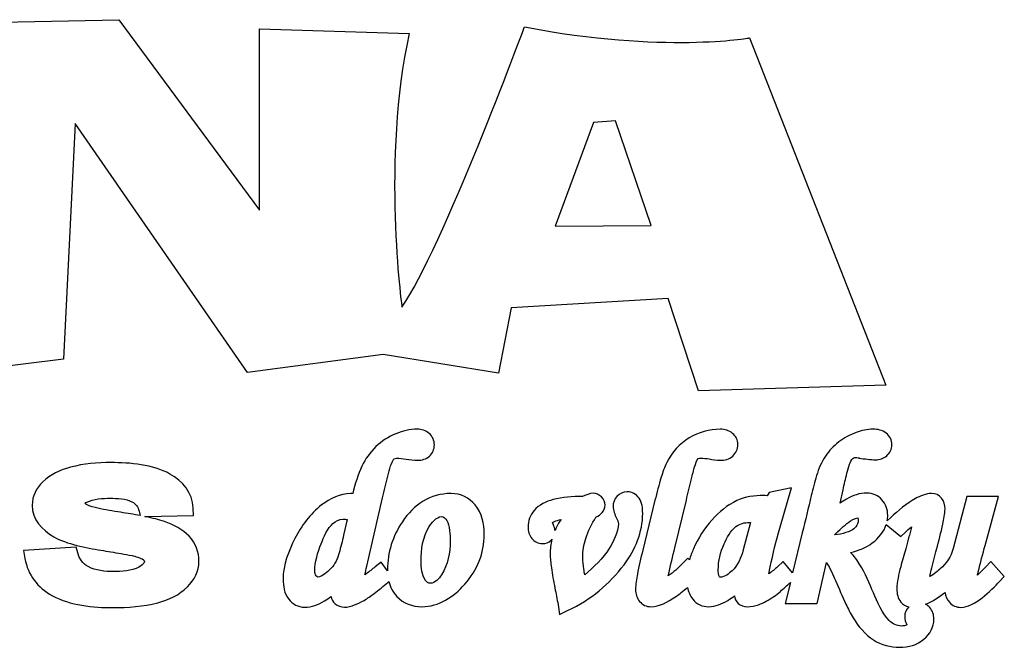
# Model space of a CAD drawing. Units: millimetres. Extents: x -82 to 89, y -20 to 46.
# Drawn here: x 0 to 89, y -20 to 36 of the extents above; entities that cross this region are included whole.
import ezdxf

# ---------------------------------------------------------------- set-up
doc = ezdxf.new("R2010")
doc.units = ezdxf.units.MM
doc.header["$MEASUREMENT"] = 0
doc.layers.add('Vrstva 1', color=7, linetype='Continuous')

msp = doc.modelspace()

# ---------------------------------------------------------------- linework, layer by layer
at = {"layer": 'Vrstva 1', "color": 7}
for points, knots in [([(65.8122, 34.5714), (65.8122, 34.5714), (58.1171, 33.174), (45.5669, 35.5537), (45.5669, 35.5537), (45.5669, 35.5537), (38.0948, 15.4237), (34.5328, 10.3461), (34.5328, 10.3461), (34.5328, 10.3461), (32.6819, 23.7881), (35.1989, 34.9534), (35.1989, 34.9534), (35.1989, 34.9534), (21.7206, 35.39), (21.7206, 35.39), (21.7206, 35.39), (21.7206, 35.39), (21.7206, 19.0683), (21.7206, 19.0683), (21.7206, 19.0683), (21.7206, 19.0683), (9.0603, 36.2085), (9.0603, 36.2085), (9.0603, 36.2085), (9.0603, 36.2085), (-4.5816, 35.9356), (-4.5816, 35.9356), (-4.5816, 35.9356), (-4.5816, 35.9356), (-4.7553, 29.2366), (-4.7553, 29.2366), (-4.7553, 29.2366), (-4.7553, 29.2366), (-2.5751, 21.6708), (-6.0475, 13.8388), (-6.0475, 13.8388), (-6.0475, 13.8388), (-7.0918, 4.2857), (-7.0918, 4.2857), (-7.0918, 4.2857), (-7.0918, 4.2857), (4.0945, 5.6499), (4.0945, 5.6499), (4.0945, 5.6499), (4.0945, 5.6499), (5.1315, 26.8773), (5.1315, 26.8773), (5.1315, 26.8773), (5.1315, 26.8773), (20.629, 4.4496), (20.629, 4.4496), (20.629, 4.4496), (20.629, 4.4496), (32.8524, 6.0864), (32.8524, 6.0864), (32.8524, 6.0864), (32.8524, 6.0864), (43.2204, 4.3949), (43.2204, 4.3949), (43.2204, 4.3949), (43.2204, 4.3949), (44.3665, 10.2883), (44.3665, 10.2883), (44.3665, 10.2883), (44.3665, 10.2883), (58.4999, 11.1068), (58.4999, 11.1068), (58.4999, 11.1068), (58.4999, 11.1068), (61.2283, 2.8127), (61.2283, 2.8127), (61.2283, 2.8127), (61.2283, 2.8127), (78.0902, 3.3038), (78.0902, 3.3038), (78.0902, 3.3038), (78.0902, 3.3038), (65.8122, 34.5714), (65.8122, 34.5714)], [0, 0, 0, 0, 0.047619, 0.047619, 0.047619, 0.047619, 0.0952381, 0.0952381, 0.0952381, 0.0952381, 0.1428571, 0.1428571, 0.1428571, 0.1428571, 0.1904762, 0.1904762, 0.1904762, 0.1904762, 0.2380952, 0.2380952, 0.2380952, 0.2380952, 0.2857143, 0.2857143, 0.2857143, 0.2857143, 0.3333333, 0.3333333, 0.3333333, 0.3333333, 0.3809524, 0.3809524, 0.3809524, 0.3809524, 0.4285714, 0.4285714, 0.4285714, 0.4285714, 0.4761905, 0.4761905, 0.4761905, 0.4761905, 0.5238095, 0.5238095, 0.5238095, 0.5238095, 0.5714286, 0.5714286, 0.5714286, 0.5714286, 0.6190476, 0.6190476, 0.6190476, 0.6190476, 0.6666667, 0.6666667, 0.6666667, 0.6666667, 0.7142857, 0.7142857, 0.7142857, 0.7142857, 0.7619048, 0.7619048, 0.7619048, 0.7619048, 0.8095238, 0.8095238, 0.8095238, 0.8095238, 0.8571429, 0.8571429, 0.8571429, 0.8571429, 0.9047619, 0.9047619, 0.9047619, 0.9047619, 1, 1, 1, 1]), ([(51.7876, 26.9586), (51.7876, 26.9586), (51.7876, 26.9586), (51.7876, 26.9586), (51.7876, 26.9586), (51.7876, 26.9586), (53.746, 27.0955), (53.746, 27.0955), (53.746, 27.0955), (53.746, 27.0955), (56.9527, 17.6836), (56.9527, 17.6836), (56.9527, 17.6836), (56.9527, 17.6836), (48.3216, 17.6326), (48.3216, 17.6326), (48.3216, 17.6326), (48.3216, 17.6326), (51.7876, 26.9586), (51.7876, 26.9586)], [0, 0, 0, 0, 0.1666667, 0.1666667, 0.1666667, 0.1666667, 0.3333333, 0.3333333, 0.3333333, 0.3333333, 0.5, 0.5, 0.5, 0.5, 0.6666667, 0.6666667, 0.6666667, 0.6666667, 1, 1, 1, 1]), ([(33.2395, -13.3942), (33.2389, -13.3644), (33.2387, -13.3346), (33.2387, -13.3046), (33.2387, -13.3046), (33.2387, -11.7299), (33.6918, -10.2814), (34.5774, -8.9783), (34.5774, -8.9783), (35.6231, -7.4392), (37.0608, -6.4354), (38.9591, -6.4354), (38.9591, -6.4354), (39.8349, -6.4354), (40.5677, -6.7972), (41.1268, -7.4686), (41.1268, -7.4686), (41.7426, -8.2081), (41.9434, -9.1603), (41.9434, -10.102), (41.9434, -10.102), (41.9434, -11.8172), (41.3179, -13.3201), (40.1847, -14.602), (40.1847, -14.602), (39.176, -15.743), (37.8971, -16.6231), (36.3239, -16.6231), (36.3239, -16.6231), (35.4573, -16.6231), (34.6795, -16.3393), (34.0836, -15.7015), (34.0836, -15.7015), (33.7159, -15.308), (33.4862, -14.846), (33.3607, -14.3492), (33.3607, -14.3492), (33.3607, -14.3492), (33.2545, -14.4399), (33.2545, -14.4399), (33.2545, -14.4399), (32.8576, -14.7791), (32.454, -15.1139), (32.0386, -15.4303), (32.0386, -15.4303), (31.7509, -15.6495), (31.4471, -15.871), (31.1333, -16.0517), (31.1333, -16.0517), (30.6228, -16.3458), (29.9629, -16.6649), (29.3616, -16.6649), (29.3616, -16.6649), (29.0467, -16.6649), (28.751, -16.5667), (28.5273, -16.3583), (28.5273, -16.3583), (28.3296, -16.1811), (28.1999, -15.9534), (28.1654, -15.6961), (28.1654, -15.6961), (27.9685, -15.8479), (27.7683, -15.9858), (27.5675, -16.1026), (27.5675, -16.1026), (27.0244, -16.4183), (26.4056, -16.6649), (25.769, -16.6649), (25.769, -16.6649), (25.1853, -16.6649), (24.7003, -16.3915), (24.3458, -15.934), (24.3458, -15.934), (23.9523, -15.4261), (23.8395, -14.7639), (23.8395, -14.1367), (23.8395, -14.1367), (23.8395, -12.87), (24.3282, -11.5925), (24.9105, -10.4861), (24.9105, -10.4861), (25.5029, -9.3604), (26.2787, -8.2362), (27.3101, -7.4698), (27.3101, -7.4698), (28.0652, -6.9088), (28.9696, -6.4354), (29.9325, -6.4354), (29.9325, -6.4354), (29.9898, -6.4354), (30.0481, -6.4375), (30.1069, -6.4411), (30.1069, -6.4411), (30.3177, -5.6094), (30.5768, -4.7122), (30.9294, -3.9798), (30.9294, -3.9798), (31.2478, -3.3184), (31.6675, -2.7237), (32.1987, -2.2165), (32.1987, -2.2165), (32.7215, -1.7173), (33.3194, -1.3298), (33.99, -1.0593), (33.99, -1.0593), (34.5962, -0.8147), (35.2423, -0.6497), (35.8992, -0.6497), (35.8992, -0.6497), (36.301, -0.6497), (36.6825, -0.7603), (36.9874, -1.0296), (36.9874, -1.0296), (37.293, -1.2993), (37.4527, -1.6603), (37.4527, -2.0673), (37.4527, -2.0673), (37.4527, -2.4596), (37.3006, -2.8125), (37.0083, -3.0743), (37.0083, -3.0743), (36.7145, -3.3373), (36.3436, -3.4433), (35.9549, -3.4433), (35.9549, -3.4433), (35.6217, -3.4433), (35.244, -3.388), (34.9135, -3.3435), (34.9135, -3.3435), (34.6446, -3.3072), (34.3145, -3.2553), (34.0437, -3.2553), (34.0437, -3.2553), (33.9576, -3.2553), (33.8871, -3.2771), (33.8208, -3.3292), (33.8208, -3.3292), (33.711, -3.4253), (33.5608, -3.8222), (33.5138, -3.9573), (33.5138, -3.9573), (33.4147, -4.2418), (33.3399, -4.5715), (33.2665, -4.8643), (33.2665, -4.8643), (33.1034, -5.5146), (32.9503, -6.168), (32.7988, -6.8211), (32.7988, -6.8211), (32.7988, -6.8211), (31.368, -12.9898), (31.368, -12.9898), (31.368, -12.9898), (31.3091, -13.2436), (31.2524, -13.4999), (31.2054, -13.7567), (31.2054, -13.7567), (31.2429, -13.7288), (31.2797, -13.701), (31.3154, -13.6741), (31.3154, -13.6741), (31.589, -13.4681), (31.857, -13.2531), (32.1225, -13.0368), (32.1225, -13.0368), (32.1225, -13.0368), (32.6558, -12.6022), (32.6558, -12.6022), (32.6558, -12.6022), (32.6558, -12.6022), (33.2395, -13.3942), (33.2395, -13.3942)], [0, 0, 0, 0, 0.0227273, 0.0227273, 0.0227273, 0.0227273, 0.0454545, 0.0454545, 0.0454545, 0.0454545, 0.0681818, 0.0681818, 0.0681818, 0.0681818, 0.0909091, 0.0909091, 0.0909091, 0.0909091, 0.1136364, 0.1136364, 0.1136364, 0.1136364, 0.1363636, 0.1363636, 0.1363636, 0.1363636, 0.1590909, 0.1590909, 0.1590909, 0.1590909, 0.1818182, 0.1818182, 0.1818182, 0.1818182, 0.2045455, 0.2045455, 0.2045455, 0.2045455, 0.2272727, 0.2272727, 0.2272727, 0.2272727, 0.25, 0.25, 0.25, 0.25, 0.2727273, 0.2727273, 0.2727273, 0.2727273, 0.2954545, 0.2954545, 0.2954545, 0.2954545, 0.3181818, 0.3181818, 0.3181818, 0.3181818, 0.3409091, 0.3409091, 0.3409091, 0.3409091, 0.3636364, 0.3636364, 0.3636364, 0.3636364, 0.3863636, 0.3863636, 0.3863636, 0.3863636, 0.4090909, 0.4090909, 0.4090909, 0.4090909, 0.4318182, 0.4318182, 0.4318182, 0.4318182, 0.4545455, 0.4545455, 0.4545455, 0.4545455, 0.4772727, 0.4772727, 0.4772727, 0.4772727, 0.5, 0.5, 0.5, 0.5, 0.5227273, 0.5227273, 0.5227273, 0.5227273, 0.5454545, 0.5454545, 0.5454545, 0.5454545, 0.5681818, 0.5681818, 0.5681818, 0.5681818, 0.5909091, 0.5909091, 0.5909091, 0.5909091, 0.6136364, 0.6136364, 0.6136364, 0.6136364, 0.6363636, 0.6363636, 0.6363636, 0.6363636, 0.6590909, 0.6590909, 0.6590909, 0.6590909, 0.6818182, 0.6818182, 0.6818182, 0.6818182, 0.7045455, 0.7045455, 0.7045455, 0.7045455, 0.7272727, 0.7272727, 0.7272727, 0.7272727, 0.75, 0.75, 0.75, 0.75, 0.7727273, 0.7727273, 0.7727273, 0.7727273, 0.7954545, 0.7954545, 0.7954545, 0.7954545, 0.8181818, 0.8181818, 0.8181818, 0.8181818, 0.8409091, 0.8409091, 0.8409091, 0.8409091, 0.8636364, 0.8636364, 0.8636364, 0.8636364, 0.8863636, 0.8863636, 0.8863636, 0.8863636, 0.9090909, 0.9090909, 0.9090909, 0.9090909, 0.9318182, 0.9318182, 0.9318182, 0.9318182, 0.9545455, 0.9545455, 0.9545455, 0.9545455, 1, 1, 1, 1]), ([(78.2073, -8.8805), (78.2073, -8.8805), (78.5345, -8.5871), (78.5345, -8.5871), (78.5345, -8.5871), (79.1703, -8.0171), (79.9869, -7.2976), (80.742, -6.8953), (80.742, -6.8953), (81.1737, -6.6652), (81.7054, -6.4354), (82.2025, -6.4354), (82.2025, -6.4354), (82.5551, -6.4354), (82.8734, -6.5759), (83.101, -6.8466), (83.101, -6.8466), (83.3332, -7.1228), (83.4078, -7.4762), (83.4078, -7.8288), (83.4078, -7.8288), (83.4078, -8.2523), (83.2956, -8.7711), (83.2068, -9.1852), (83.2068, -9.1852), (83.0429, -9.9489), (82.8455, -10.7103), (82.6443, -11.4649), (82.6443, -11.4649), (82.4775, -12.0901), (82.3126, -12.718), (82.1656, -13.3481), (82.1656, -13.3481), (82.1303, -13.4992), (82.072, -13.7222), (82.0369, -13.9137), (82.0369, -13.9137), (82.3638, -13.743), (82.815, -13.3569), (82.9644, -13.222), (82.9644, -13.222), (83.5189, -12.7215), (83.9493, -12.122), (84.1414, -11.3935), (84.1414, -11.3935), (84.1414, -11.3935), (85.3772, -6.707), (85.3772, -6.707), (85.3772, -6.707), (85.3772, -6.707), (88.2037, -6.707), (88.2037, -6.707), (88.2037, -6.707), (88.2037, -6.707), (87.0161, -11.1015), (87.0161, -11.1015), (87.0161, -11.1015), (86.8025, -11.8916), (86.5888, -12.6841), (86.3946, -13.4792), (86.3946, -13.4792), (86.3708, -13.5767), (86.3471, -13.6743), (86.3243, -13.7721), (86.3243, -13.7721), (86.5712, -13.5419), (86.8116, -13.3031), (87.0489, -13.0632), (87.0489, -13.0632), (87.0489, -13.0632), (87.5404, -12.5663), (87.5404, -12.5663), (87.5404, -12.5663), (87.5404, -12.5663), (88.7411, -13.9173), (88.7411, -13.9173), (88.7411, -13.9173), (88.7411, -13.9173), (88.3216, -14.354), (88.3216, -14.354), (88.3216, -14.354), (87.5494, -15.1577), (86.0342, -16.6858), (84.8308, -16.6858), (84.8308, -16.6858), (84.4265, -16.6858), (84.0706, -16.5209), (83.7966, -16.2251), (83.7966, -16.2251), (83.5682, -15.9787), (83.4504, -15.6744), (83.4094, -15.352), (83.4094, -15.352), (83.075, -15.606), (82.724, -15.8391), (82.3601, -16.0526), (82.3601, -16.0526), (82.1405, -16.1815), (81.9059, -16.3038), (81.662, -16.4047), (81.662, -16.4047), (81.8001, -16.4791), (81.9257, -16.5794), (82.035, -16.7028), (82.035, -16.7028), (82.2928, -16.9936), (82.4053, -17.3581), (82.4053, -17.7432), (82.4053, -17.7432), (82.4053, -18.4779), (82.0507, -19.0832), (81.4987, -19.5518), (81.4987, -19.5518), (80.8817, -20.0754), (80.1175, -20.2784), (79.3201, -20.2784), (79.3201, -20.2784), (78.4798, -20.2784), (77.6862, -20.0671), (76.9768, -19.6153), (76.9768, -19.6153), (76.2083, -19.1258), (75.6037, -18.3821), (75.1286, -17.6148), (75.1286, -17.6148), (74.8898, -17.2292), (74.6824, -16.7907), (74.4892, -16.3807), (74.4892, -16.3807), (74.1628, -15.6877), (73.8558, -14.9836), (73.5549, -14.2793), (73.5549, -14.2793), (73.3279, -13.7483), (73.0608, -13.1421), (72.7424, -12.6512), (72.7424, -12.6512), (72.7424, -12.6512), (71.9101, -16.3307), (71.9101, -16.3307), (71.9101, -16.3307), (71.9101, -16.3307), (69.0336, -16.3307), (69.0336, -16.3307), (69.0336, -16.3307), (69.0336, -16.3307), (69.4868, -14.4457), (69.4868, -14.4457), (69.4868, -14.4457), (69.1902, -14.7138), (68.8918, -14.9808), (68.5879, -15.2404), (68.5879, -15.2404), (68.4004, -15.4008), (68.1981, -15.5755), (67.9936, -15.7136), (67.9936, -15.7136), (67.5624, -16.0049), (67.0988, -16.2673), (66.6074, -16.4424), (66.6074, -16.4424), (66.2932, -16.5543), (65.9665, -16.6231), (65.6321, -16.6231), (65.6321, -16.6231), (65.3278, -16.6231), (65.0324, -16.5416), (64.8009, -16.3367), (64.8009, -16.3367), (64.8009, -16.3367), (64.7916, -16.3283), (64.7916, -16.3283), (64.7916, -16.3283), (64.5944, -16.1469), (64.4869, -15.9062), (64.4566, -15.6475), (64.4566, -15.6475), (64.2592, -15.7912), (64.0562, -15.9279), (63.848, -16.0575), (63.848, -16.0575), (63.3352, -16.377), (62.7502, -16.6231), (62.1369, -16.6231), (62.1369, -16.6231), (61.5618, -16.6231), (61.0577, -16.4083), (60.7067, -15.9468), (60.7067, -15.9468), (60.4633, -15.6268), (60.3113, -15.266), (60.2277, -14.886), (60.2277, -14.886), (59.8698, -15.2031), (59.4908, -15.4965), (59.0954, -15.7671), (59.0954, -15.7671), (58.4862, -16.1839), (57.6945, -16.6231), (56.936, -16.6231), (56.936, -16.6231), (56.5322, -16.6231), (56.1784, -16.4592), (55.9174, -16.1514), (55.9174, -16.1514), (55.6585, -15.846), (55.5566, -15.464), (55.5566, -15.0696), (55.5566, -15.0696), (55.5566, -14.6262), (55.6438, -14.1288), (55.7246, -13.6933), (55.7246, -13.6933), (55.8596, -12.9661), (56.0292, -12.2409), (56.2056, -11.5227), (56.2056, -11.5227), (56.2056, -11.5227), (57.3056, -7.0424), (57.3056, -7.0424), (57.3056, -7.0424), (57.4752, -6.3517), (57.6548, -5.6587), (57.8649, -4.9791), (57.8649, -4.9791), (58.0007, -4.54), (58.1562, -4.0657), (58.362, -3.6541), (58.362, -3.6541), (58.8272, -2.7237), (59.5049, -1.9725), (60.3961, -1.4362), (60.3961, -1.4362), (61.2469, -0.9242), (62.1776, -0.6497), (63.1708, -0.6497), (63.1708, -0.6497), (63.5768, -0.6497), (63.9721, -0.7514), (64.2848, -1.0213), (64.2848, -1.0213), (64.5864, -1.2816), (64.7626, -1.6285), (64.7626, -2.0291), (64.7626, -2.0291), (64.7626, -2.4354), (64.6058, -2.7979), (64.3005, -3.0672), (64.3005, -3.0672), (63.9824, -3.3476), (63.5751, -3.4433), (63.1604, -3.4433), (63.1604, -3.4433), (62.8449, -3.4433), (62.501, -3.3845), (62.1908, -3.3284), (62.1908, -3.3284), (61.934, -3.282), (61.6739, -3.2553), (61.4128, -3.2553), (61.4128, -3.2553), (61.3648, -3.2553), (61.2366, -3.2611), (61.2069, -3.2765), (61.2069, -3.2765), (61.0859, -3.382), (60.933, -3.8382), (60.8876, -3.9878), (60.8876, -3.9878), (60.7749, -4.3596), (60.6794, -4.7419), (60.5855, -5.1189), (60.5855, -5.1189), (60.427, -5.7551), (60.2772, -6.3939), (60.1297, -7.0327), (60.1297, -7.0327), (60.1297, -7.0327), (59.0942, -11.311), (59.0942, -11.311), (59.0942, -11.311), (58.9062, -12.0875), (58.7211, -12.8655), (58.547, -13.6453), (58.547, -13.6453), (58.5327, -13.7094), (58.517, -13.7765), (58.501, -13.8452), (58.501, -13.8452), (58.965, -13.5217), (59.3958, -13.1426), (59.7951, -12.7458), (59.7951, -12.7458), (59.7951, -12.7458), (60.2767, -12.2673), (60.2767, -12.2673), (60.2767, -12.2673), (60.2767, -12.2673), (60.406, -12.4069), (60.406, -12.4069), (60.406, -12.4069), (60.5074, -12.0647), (60.6331, -11.73), (60.7736, -11.4071), (60.7736, -11.4071), (61.1865, -10.458), (61.7413, -9.5931), (62.4321, -8.8222), (62.4321, -8.8222), (63.0678, -8.1129), (63.8107, -7.483), (64.6761, -7.0729), (64.6761, -7.0729), (65.4118, -6.7244), (66.2707, -6.6234), (67.0767, -6.6234), (67.0767, -6.6234), (67.1823, -6.6234), (67.2878, -6.6263), (67.3931, -6.632), (67.3931, -6.632), (67.3931, -6.632), (67.5766, -6.3347), (67.5766, -6.3347), (67.5766, -6.3347), (67.5766, -6.3347), (69.6052, -5.9207), (69.6052, -5.9207), (69.6052, -5.9207), (69.6052, -5.9207), (68.5337, -9.5462), (68.5337, -9.5462), (68.5337, -9.5462), (68.1943, -10.6945), (67.9229, -11.8691), (67.6841, -13.0421), (67.6841, -13.0421), (67.6425, -13.2463), (67.6017, -13.4514), (67.5652, -13.657), (67.5652, -13.657), (67.8378, -13.4692), (68.0938, -13.2578), (68.3336, -13.029), (68.3336, -13.029), (68.3336, -13.029), (68.8434, -12.5424), (68.8434, -12.5424), (68.8434, -12.5424), (68.8434, -12.5424), (69.6959, -13.5765), (69.6959, -13.5765), (69.6959, -13.5765), (69.6959, -13.5765), (70.5647, -9.9627), (70.5647, -9.9627), (70.5647, -9.9627), (70.833, -8.8471), (71.0988, -7.7307), (71.3725, -6.6164), (71.3725, -6.6164), (71.5183, -6.0232), (71.6615, -5.4032), (71.8436, -4.8205), (71.8436, -4.8205), (72.0341, -4.2108), (72.2876, -3.5949), (72.6472, -3.0643), (72.6472, -3.0643), (72.9764, -2.5787), (73.3835, -2.1583), (73.847, -1.7997), (73.847, -1.7997), (74.319, -1.4346), (74.8418, -1.1478), (75.404, -0.9484), (75.404, -0.9484), (75.8853, -0.7778), (76.4085, -0.6497), (76.9216, -0.6497), (76.9216, -0.6497), (77.3405, -0.6497), (77.7772, -0.7303), (78.1139, -0.9957), (78.1139, -0.9957), (78.4458, -1.2572), (78.6247, -1.6274), (78.6247, -2.05), (78.6247, -2.05), (78.6247, -2.4387), (78.4595, -2.7783), (78.168, -3.0337), (78.168, -3.0337), (77.8836, -3.283), (77.5279, -3.4015), (77.1513, -3.4015), (77.1513, -3.4015), (76.6786, -3.4015), (76.1615, -3.3209), (75.6958, -3.2428), (75.6958, -3.2428), (75.6958, -3.2428), (75.6867, -3.2413), (75.6867, -3.2413), (75.6867, -3.2413), (75.6867, -3.2413), (75.6778, -3.2396), (75.6778, -3.2396), (75.6778, -3.2396), (75.5529, -3.215), (75.4165, -3.1927), (75.2889, -3.1927), (75.2889, -3.1927), (75.2218, -3.1927), (75.1602, -3.2318), (75.1099, -3.2725), (75.1099, -3.2725), (74.9894, -3.3703), (74.8689, -3.6545), (74.8162, -3.7946), (74.8162, -3.7946), (74.7181, -4.0559), (74.6439, -4.3469), (74.5747, -4.6171), (74.5747, -4.6171), (74.4488, -5.1095), (74.3376, -5.6071), (74.2308, -6.104), (74.2308, -6.104), (74.2308, -6.104), (73.9556, -7.3133), (73.9556, -7.3133), (73.9556, -7.3133), (74.1454, -7.1775), (74.3414, -7.0505), (74.5437, -6.9338), (74.5437, -6.9338), (75.1073, -6.6088), (75.7294, -6.3936), (76.3855, -6.3936), (76.3855, -6.3936), (76.9129, -6.3936), (77.3715, -6.6049), (77.7261, -6.9939), (77.7261, -6.9939), (78.0838, -7.3863), (78.2488, -7.8745), (78.2488, -8.4031), (78.2488, -8.4031), (78.2488, -8.5679), (78.2344, -8.727), (78.2073, -8.8805)], [0, 0, 0, 0, 0.0087719, 0.0087719, 0.0087719, 0.0087719, 0.0175439, 0.0175439, 0.0175439, 0.0175439, 0.0263158, 0.0263158, 0.0263158, 0.0263158, 0.0350877, 0.0350877, 0.0350877, 0.0350877, 0.0438596, 0.0438596, 0.0438596, 0.0438596, 0.0526316, 0.0526316, 0.0526316, 0.0526316, 0.0614035, 0.0614035, 0.0614035, 0.0614035, 0.0701754, 0.0701754, 0.0701754, 0.0701754, 0.0789474, 0.0789474, 0.0789474, 0.0789474, 0.0877193, 0.0877193, 0.0877193, 0.0877193, 0.0964912, 0.0964912, 0.0964912, 0.0964912, 0.1052632, 0.1052632, 0.1052632, 0.1052632, 0.1140351, 0.1140351, 0.1140351, 0.1140351, 0.122807, 0.122807, 0.122807, 0.122807, 0.1315789, 0.1315789, 0.1315789, 0.1315789, 0.1403509, 0.1403509, 0.1403509, 0.1403509, 0.1491228, 0.1491228, 0.1491228, 0.1491228, 0.1578947, 0.1578947, 0.1578947, 0.1578947, 0.1666667, 0.1666667, 0.1666667, 0.1666667, 0.1754386, 0.1754386, 0.1754386, 0.1754386, 0.1842105, 0.1842105, 0.1842105, 0.1842105, 0.1929825, 0.1929825, 0.1929825, 0.1929825, 0.2017544, 0.2017544, 0.2017544, 0.2017544, 0.2105263, 0.2105263, 0.2105263, 0.2105263, 0.2192982, 0.2192982, 0.2192982, 0.2192982, 0.2280702, 0.2280702, 0.2280702, 0.2280702, 0.2368421, 0.2368421, 0.2368421, 0.2368421, 0.245614, 0.245614, 0.245614, 0.245614, 0.254386, 0.254386, 0.254386, 0.254386, 0.2631579, 0.2631579, 0.2631579, 0.2631579, 0.2719298, 0.2719298, 0.2719298, 0.2719298, 0.2807018, 0.2807018, 0.2807018, 0.2807018, 0.2894737, 0.2894737, 0.2894737, 0.2894737, 0.2982456, 0.2982456, 0.2982456, 0.2982456, 0.3070175, 0.3070175, 0.3070175, 0.3070175, 0.3157895, 0.3157895, 0.3157895, 0.3157895, 0.3245614, 0.3245614, 0.3245614, 0.3245614, 0.3333333, 0.3333333, 0.3333333, 0.3333333, 0.3421053, 0.3421053, 0.3421053, 0.3421053, 0.3508772, 0.3508772, 0.3508772, 0.3508772, 0.3596491, 0.3596491, 0.3596491, 0.3596491, 0.3684211, 0.3684211, 0.3684211, 0.3684211, 0.377193, 0.377193, 0.377193, 0.377193, 0.3859649, 0.3859649, 0.3859649, 0.3859649, 0.3947368, 0.3947368, 0.3947368, 0.3947368, 0.4035088, 0.4035088, 0.4035088, 0.4035088, 0.4122807, 0.4122807, 0.4122807, 0.4122807, 0.4210526, 0.4210526, 0.4210526, 0.4210526, 0.4298246, 0.4298246, 0.4298246, 0.4298246, 0.4385965, 0.4385965, 0.4385965, 0.4385965, 0.4473684, 0.4473684, 0.4473684, 0.4473684, 0.4561404, 0.4561404, 0.4561404, 0.4561404, 0.4649123, 0.4649123, 0.4649123, 0.4649123, 0.4736842, 0.4736842, 0.4736842, 0.4736842, 0.4824561, 0.4824561, 0.4824561, 0.4824561, 0.4912281, 0.4912281, 0.4912281, 0.4912281, 0.5, 0.5, 0.5, 0.5, 0.5087719, 0.5087719, 0.5087719, 0.5087719, 0.5175439, 0.5175439, 0.5175439, 0.5175439, 0.5263158, 0.5263158, 0.5263158, 0.5263158, 0.5350877, 0.5350877, 0.5350877, 0.5350877, 0.5438596, 0.5438596, 0.5438596, 0.5438596, 0.5526316, 0.5526316, 0.5526316, 0.5526316, 0.5614035, 0.5614035, 0.5614035, 0.5614035, 0.5701754, 0.5701754, 0.5701754, 0.5701754, 0.5789474, 0.5789474, 0.5789474, 0.5789474, 0.5877193, 0.5877193, 0.5877193, 0.5877193, 0.5964912, 0.5964912, 0.5964912, 0.5964912, 0.6052632, 0.6052632, 0.6052632, 0.6052632, 0.6140351, 0.6140351, 0.6140351, 0.6140351, 0.622807, 0.622807, 0.622807, 0.622807, 0.6315789, 0.6315789, 0.6315789, 0.6315789, 0.6403509, 0.6403509, 0.6403509, 0.6403509, 0.6491228, 0.6491228, 0.6491228, 0.6491228, 0.6578947, 0.6578947, 0.6578947, 0.6578947, 0.6666667, 0.6666667, 0.6666667, 0.6666667, 0.6754386, 0.6754386, 0.6754386, 0.6754386, 0.6842105, 0.6842105, 0.6842105, 0.6842105, 0.6929825, 0.6929825, 0.6929825, 0.6929825, 0.7017544, 0.7017544, 0.7017544, 0.7017544, 0.7105263, 0.7105263, 0.7105263, 0.7105263, 0.7192982, 0.7192982, 0.7192982, 0.7192982, 0.7280702, 0.7280702, 0.7280702, 0.7280702, 0.7368421, 0.7368421, 0.7368421, 0.7368421, 0.745614, 0.745614, 0.745614, 0.745614, 0.754386, 0.754386, 0.754386, 0.754386, 0.7631579, 0.7631579, 0.7631579, 0.7631579, 0.7719298, 0.7719298, 0.7719298, 0.7719298, 0.7807018, 0.7807018, 0.7807018, 0.7807018, 0.7894737, 0.7894737, 0.7894737, 0.7894737, 0.7982456, 0.7982456, 0.7982456, 0.7982456, 0.8070175, 0.8070175, 0.8070175, 0.8070175, 0.8157895, 0.8157895, 0.8157895, 0.8157895, 0.8245614, 0.8245614, 0.8245614, 0.8245614, 0.8333333, 0.8333333, 0.8333333, 0.8333333, 0.8421053, 0.8421053, 0.8421053, 0.8421053, 0.8508772, 0.8508772, 0.8508772, 0.8508772, 0.8596491, 0.8596491, 0.8596491, 0.8596491, 0.8684211, 0.8684211, 0.8684211, 0.8684211, 0.877193, 0.877193, 0.877193, 0.877193, 0.8859649, 0.8859649, 0.8859649, 0.8859649, 0.8947368, 0.8947368, 0.8947368, 0.8947368, 0.9035088, 0.9035088, 0.9035088, 0.9035088, 0.9122807, 0.9122807, 0.9122807, 0.9122807, 0.9210526, 0.9210526, 0.9210526, 0.9210526, 0.9298246, 0.9298246, 0.9298246, 0.9298246, 0.9385965, 0.9385965, 0.9385965, 0.9385965, 0.9473684, 0.9473684, 0.9473684, 0.9473684, 0.9561404, 0.9561404, 0.9561404, 0.9561404, 0.9649123, 0.9649123, 0.9649123, 0.9649123, 0.9736842, 0.9736842, 0.9736842, 0.9736842, 0.9824561, 0.9824561, 0.9824561, 0.9824561, 1, 1, 1, 1]), ([(11.3993, -8.5103), (11.4388, -8.5185), (11.4783, -8.5268), (11.5176, -8.5351), (11.5176, -8.5351), (12.0713, -8.6528), (12.6349, -8.7878), (13.1714, -8.9696), (13.1714, -8.9696), (13.9903, -9.2472), (14.7788, -9.6598), (15.3833, -10.2887), (15.3833, -10.2887), (15.9839, -10.9135), (16.2696, -11.6845), (16.2696, -12.5469), (16.2696, -12.5469), (16.2696, -13.4439), (15.8585, -14.2075), (15.2359, -14.834), (15.2359, -14.834), (14.5071, -15.5674), (13.5417, -16.0039), (12.5548, -16.2684), (12.5548, -16.2684), (11.2721, -16.6122), (9.8624, -16.7049), (8.5389, -16.7049), (8.5389, -16.7049), (6.7576, -16.7049), (4.6631, -16.5074), (3.0762, -15.6316), (3.0762, -15.6316), (1.7477, -14.8984), (0.8835, -13.7902), (0.6053, -12.292), (0.6053, -12.292), (0.6053, -12.292), (0.4704, -11.5654), (0.4704, -11.5654), (0.4704, -11.5654), (0.4704, -11.5654), (5.2173, -11.2632), (5.2173, -11.2632), (5.2173, -11.2632), (5.2173, -11.2632), (5.3607, -11.7736), (5.3607, -11.7736), (5.3607, -11.7736), (5.5151, -12.3233), (5.8076, -12.742), (6.3126, -13.0198), (6.3126, -13.0198), (6.9669, -13.3798), (7.8426, -13.4636), (8.576, -13.4636), (8.576, -13.4636), (9.2634, -13.4636), (10.2345, -13.4068), (10.8536, -13.0746), (10.8536, -13.0746), (11.006, -12.9927), (11.3802, -12.772), (11.3802, -12.5601), (11.3802, -12.5601), (11.3802, -12.4848), (11.3233, -12.4354), (11.2673, -12.3918), (11.2673, -12.3918), (11.0454, -12.2195), (10.5146, -12.0866), (10.2452, -12.0255), (10.2452, -12.0255), (9.92, -11.9518), (9.5843, -11.8951), (9.2558, -11.8379), (9.2558, -11.8379), (8.6527, -11.7328), (8.0482, -11.6346), (7.4437, -11.5376), (7.4437, -11.5376), (6.1524, -11.3304), (4.3502, -10.992), (3.2086, -10.3316), (3.2086, -10.3316), (2.1327, -9.7091), (1.2607, -8.7919), (1.2607, -7.4777), (1.2607, -7.4777), (1.2607, -6.6569), (1.6421, -5.9564), (2.2156, -5.3877), (2.2156, -5.3877), (2.8906, -4.7182), (3.7988, -4.3202), (4.7039, -4.0711), (4.7039, -4.0711), (5.8742, -3.7491), (7.1358, -3.652), (8.3457, -3.652), (8.3457, -3.652), (10.0513, -3.652), (12.143, -3.8261), (13.6576, -4.6809), (13.6576, -4.6809), (14.8407, -5.3487), (15.6736, -6.3371), (15.7503, -7.7373), (15.7503, -7.7373), (15.7503, -7.7373), (15.7873, -8.4133), (15.7873, -8.4133), (15.7873, -8.4133), (15.7873, -8.4133), (11.3993, -8.5103), (11.3993, -8.5103)], [0, 0, 0, 0, 0.0333333, 0.0333333, 0.0333333, 0.0333333, 0.0666667, 0.0666667, 0.0666667, 0.0666667, 0.1, 0.1, 0.1, 0.1, 0.1333333, 0.1333333, 0.1333333, 0.1333333, 0.1666667, 0.1666667, 0.1666667, 0.1666667, 0.2, 0.2, 0.2, 0.2, 0.2333333, 0.2333333, 0.2333333, 0.2333333, 0.2666667, 0.2666667, 0.2666667, 0.2666667, 0.3, 0.3, 0.3, 0.3, 0.3333333, 0.3333333, 0.3333333, 0.3333333, 0.3666667, 0.3666667, 0.3666667, 0.3666667, 0.4, 0.4, 0.4, 0.4, 0.4333333, 0.4333333, 0.4333333, 0.4333333, 0.4666667, 0.4666667, 0.4666667, 0.4666667, 0.5, 0.5, 0.5, 0.5, 0.5333333, 0.5333333, 0.5333333, 0.5333333, 0.5666667, 0.5666667, 0.5666667, 0.5666667, 0.6, 0.6, 0.6, 0.6, 0.6333333, 0.6333333, 0.6333333, 0.6333333, 0.6666667, 0.6666667, 0.6666667, 0.6666667, 0.7, 0.7, 0.7, 0.7, 0.7333333, 0.7333333, 0.7333333, 0.7333333, 0.7666667, 0.7666667, 0.7666667, 0.7666667, 0.8, 0.8, 0.8, 0.8, 0.8333333, 0.8333333, 0.8333333, 0.8333333, 0.8666667, 0.8666667, 0.8666667, 0.8666667, 0.9, 0.9, 0.9, 0.9, 0.9333333, 0.9333333, 0.9333333, 0.9333333, 1, 1, 1, 1]), ([(5.9914, -7.318), (6.0371, -7.3628), (6.1274, -7.4165), (6.1653, -7.437), (6.1653, -7.437), (6.4245, -7.5777), (6.8696, -7.6821), (7.156, -7.749), (7.156, -7.749), (7.8344, -7.9075), (8.5327, -8.023), (9.2213, -8.1273), (9.2213, -8.1273), (9.8118, -8.2168), (10.4028, -8.3144), (10.9898, -8.428), (10.9898, -8.428), (10.9898, -8.428), (10.8829, -8.0171), (10.8829, -8.0171), (10.8829, -8.0171), (10.7843, -7.6378), (10.5938, -7.3548), (10.2426, -7.1743), (10.2426, -7.1743), (9.7194, -6.9054), (8.8765, -6.8617), (8.3003, -6.8617), (8.3003, -6.8617), (7.6316, -6.8617), (6.7796, -6.9201), (6.1657, -7.2103), (6.1657, -7.2103), (6.1286, -7.2278), (6.0357, -7.2766), (5.9914, -7.318)], [0, 0, 0, 0, 0.1, 0.1, 0.1, 0.1, 0.2, 0.2, 0.2, 0.2, 0.3, 0.3, 0.3, 0.3, 0.4, 0.4, 0.4, 0.4, 0.5, 0.5, 0.5, 0.5, 0.6, 0.6, 0.6, 0.6, 0.7, 0.7, 0.7, 0.7, 0.8, 0.8, 0.8, 0.8, 1, 1, 1, 1]), ([(51.9928, -8.5735), (51.6334, -9.1651), (51.2835, -9.8224), (51.0795, -10.475), (51.0795, -10.475), (50.9049, -11.0335), (50.81, -11.6085), (50.81, -12.1942), (50.81, -12.1942), (50.81, -12.5346), (50.8529, -12.8919), (50.9002, -13.2287), (50.9002, -13.2287), (50.9249, -13.4043), (50.9524, -13.5799), (50.9821, -13.7552), (50.9821, -13.7552), (51.8117, -13.0593), (52.6328, -12.2499), (53.1748, -11.3863), (53.1748, -11.3863), (53.5619, -10.7695), (54.011, -9.9069), (54.011, -9.1585), (54.011, -9.1585), (54.011, -9.009), (53.9111, -8.7793), (53.8473, -8.6482), (53.8473, -8.6482), (53.6976, -8.3407), (53.5305, -7.9527), (53.5305, -7.606), (53.5305, -7.606), (53.5305, -7.2647), (53.6534, -6.9503), (53.8849, -6.699), (53.8849, -6.699), (54.1275, -6.4356), (54.4469, -6.2892), (54.8055, -6.2892), (54.8055, -6.2892), (55.2486, -6.2892), (55.624, -6.4955), (55.8778, -6.8566), (55.8778, -6.8566), (56.1469, -7.2395), (56.1989, -7.7633), (56.1989, -8.2186), (56.1989, -8.2186), (56.1989, -9.9357), (55.5472, -11.4789), (54.5298, -12.8405), (54.5298, -12.8405), (53.1997, -14.6208), (51.5184, -15.9858), (49.5088, -16.9362), (49.5088, -16.9362), (49.5088, -16.9362), (48.7133, -17.3124), (48.7133, -17.3124), (48.7133, -17.3124), (48.7133, -17.3124), (48.5808, -16.4424), (48.5808, -16.4424), (48.5808, -16.4424), (48.5046, -15.942), (48.3997, -15.4368), (48.3006, -14.9403), (48.3006, -14.9403), (48.1795, -14.334), (48.0664, -13.7229), (47.9799, -13.1106), (47.9799, -13.1106), (47.9229, -12.707), (47.8701, -12.2784), (47.8701, -11.8704), (47.8701, -11.8704), (47.8701, -11.4221), (47.9268, -10.9843), (48.036, -10.5589), (48.036, -10.5589), (48.0112, -10.5865), (47.985, -10.6132), (47.9573, -10.6388), (47.9573, -10.6388), (47.7392, -10.8405), (47.4679, -10.9418), (47.1713, -10.9418), (47.1713, -10.9418), (46.7876, -10.9418), (46.4581, -10.773), (46.2174, -10.4773), (46.2174, -10.4773), (45.9818, -10.1878), (45.8859, -9.8301), (45.8859, -9.4614), (45.8859, -9.4614), (45.8859, -8.9006), (46.0767, -8.3936), (46.4306, -7.9606), (46.4306, -7.9606), (46.8511, -7.4461), (47.5142, -7.1618), (48.1387, -6.9857), (48.1387, -6.9857), (48.9652, -6.7526), (49.9059, -6.7006), (50.7698, -6.7056), (50.7698, -6.7056), (51.0606, -6.5768), (51.4543, -6.4145), (51.7317, -6.4145), (51.7317, -6.4145), (52.0215, -6.4145), (52.2867, -6.5346), (52.4909, -6.7387), (52.4909, -6.7387), (52.4909, -6.7387), (52.4998, -6.7479), (52.4998, -6.7479), (52.4998, -6.7479), (52.6951, -6.9509), (52.8152, -7.2032), (52.8152, -7.4876), (52.8152, -7.4876), (52.8152, -8.0178), (52.4279, -8.3578), (51.9928, -8.5735)], [0, 0, 0, 0, 0.030303, 0.030303, 0.030303, 0.030303, 0.0606061, 0.0606061, 0.0606061, 0.0606061, 0.0909091, 0.0909091, 0.0909091, 0.0909091, 0.1212121, 0.1212121, 0.1212121, 0.1212121, 0.1515152, 0.1515152, 0.1515152, 0.1515152, 0.1818182, 0.1818182, 0.1818182, 0.1818182, 0.2121212, 0.2121212, 0.2121212, 0.2121212, 0.2424242, 0.2424242, 0.2424242, 0.2424242, 0.2727273, 0.2727273, 0.2727273, 0.2727273, 0.3030303, 0.3030303, 0.3030303, 0.3030303, 0.3333333, 0.3333333, 0.3333333, 0.3333333, 0.3636364, 0.3636364, 0.3636364, 0.3636364, 0.3939394, 0.3939394, 0.3939394, 0.3939394, 0.4242424, 0.4242424, 0.4242424, 0.4242424, 0.4545455, 0.4545455, 0.4545455, 0.4545455, 0.4848485, 0.4848485, 0.4848485, 0.4848485, 0.5151515, 0.5151515, 0.5151515, 0.5151515, 0.5454545, 0.5454545, 0.5454545, 0.5454545, 0.5757576, 0.5757576, 0.5757576, 0.5757576, 0.6060606, 0.6060606, 0.6060606, 0.6060606, 0.6363636, 0.6363636, 0.6363636, 0.6363636, 0.6666667, 0.6666667, 0.6666667, 0.6666667, 0.6969697, 0.6969697, 0.6969697, 0.6969697, 0.7272727, 0.7272727, 0.7272727, 0.7272727, 0.7575758, 0.7575758, 0.7575758, 0.7575758, 0.7878788, 0.7878788, 0.7878788, 0.7878788, 0.8181818, 0.8181818, 0.8181818, 0.8181818, 0.8484848, 0.8484848, 0.8484848, 0.8484848, 0.8787879, 0.8787879, 0.8787879, 0.8787879, 0.9090909, 0.9090909, 0.9090909, 0.9090909, 0.9393939, 0.9393939, 0.9393939, 0.9393939, 1, 1, 1, 1]), ([(29.6045, -8.7844), (29.4726, -8.7631), (29.3458, -8.7486), (29.2397, -8.7486), (29.2397, -8.7486), (28.8937, -8.7486), (28.5842, -8.9226), (28.3242, -9.1378), (28.3242, -9.1378), (27.8619, -9.5202), (27.4695, -10.4159), (27.2565, -10.9604), (27.2565, -10.9604), (26.9607, -11.7165), (26.6958, -12.6007), (26.6958, -13.4196), (26.6958, -13.4196), (26.6958, -13.5721), (26.7211, -13.7351), (26.8218, -13.8557), (26.8218, -13.8557), (26.8487, -13.8879), (26.9071, -13.9548), (26.9561, -13.9548), (26.9561, -13.9548), (27.1509, -13.9548), (27.4035, -13.8033), (27.5559, -13.6956), (27.5559, -13.6956), (27.9906, -13.3883), (28.3459, -13.0041), (28.6036, -12.5383), (28.6036, -12.5383), (28.7173, -12.333), (28.811, -12.01), (28.8779, -11.7854), (28.8779, -11.7854), (29.0333, -11.2632), (29.1621, -10.7279), (29.283, -10.1967), (29.283, -10.1967), (29.283, -10.1967), (29.6045, -8.7844), (29.6045, -8.7844)], [0, 0, 0, 0, 0.0833333, 0.0833333, 0.0833333, 0.0833333, 0.1666667, 0.1666667, 0.1666667, 0.1666667, 0.25, 0.25, 0.25, 0.25, 0.3333333, 0.3333333, 0.3333333, 0.3333333, 0.4166667, 0.4166667, 0.4166667, 0.4166667, 0.5, 0.5, 0.5, 0.5, 0.5833333, 0.5833333, 0.5833333, 0.5833333, 0.6666667, 0.6666667, 0.6666667, 0.6666667, 0.75, 0.75, 0.75, 0.75, 0.8333333, 0.8333333, 0.8333333, 0.8333333, 1, 1, 1, 1]), ([(38.0889, -8.5189), (37.6321, -8.5189), (37.1815, -9.1273), (36.9629, -9.4616), (36.9629, -9.4616), (36.3975, -10.326), (36.2621, -11.5127), (36.2621, -12.5214), (36.2621, -12.5214), (36.2621, -13.0899), (36.3368, -13.7681), (36.6541, -14.2566), (36.6541, -14.2566), (36.7618, -14.4222), (36.8802, -14.5188), (37.0828, -14.5188), (37.0828, -14.5188), (37.5195, -14.5188), (37.8747, -14.0821), (38.0911, -13.7526), (38.0911, -13.7526), (38.6846, -12.8489), (38.8782, -11.7627), (38.8782, -10.6972), (38.8782, -10.6972), (38.8782, -10.2007), (38.8434, -9.2992), (38.5688, -8.8646), (38.5688, -8.8646), (38.4564, -8.6868), (38.3136, -8.5189), (38.0889, -8.5189)], [0, 0, 0, 0, 0.1111111, 0.1111111, 0.1111111, 0.1111111, 0.2222222, 0.2222222, 0.2222222, 0.2222222, 0.3333333, 0.3333333, 0.3333333, 0.3333333, 0.4444444, 0.4444444, 0.4444444, 0.4444444, 0.5555556, 0.5555556, 0.5555556, 0.5555556, 0.6666667, 0.6666667, 0.6666667, 0.6666667, 0.7777778, 0.7777778, 0.7777778, 0.7777778, 1, 1, 1, 1]), ([(48.3003, -9.7781), (48.3456, -9.671), (48.3943, -9.5648), (48.4464, -9.4597), (48.4464, -9.4597), (48.5664, -9.2171), (48.7032, -8.9875), (48.8554, -8.77), (48.8554, -8.77), (48.6272, -8.816), (48.418, -8.8766), (48.2503, -8.9565), (48.2503, -8.9565), (48.2154, -8.9731), (48.1455, -9.0092), (48.0952, -9.0448), (48.0952, -9.0448), (48.1154, -9.1048), (48.1431, -9.1699), (48.1615, -9.2135), (48.1615, -9.2135), (48.1615, -9.2135), (48.1663, -9.2251), (48.1663, -9.2251), (48.1663, -9.2251), (48.1663, -9.2251), (48.1708, -9.2368), (48.1708, -9.2368), (48.1708, -9.2368), (48.2363, -9.4103), (48.2873, -9.5925), (48.3003, -9.7781)], [0, 0, 0, 0, 0.1111111, 0.1111111, 0.1111111, 0.1111111, 0.2222222, 0.2222222, 0.2222222, 0.2222222, 0.3333333, 0.3333333, 0.3333333, 0.3333333, 0.4444444, 0.4444444, 0.4444444, 0.4444444, 0.5555556, 0.5555556, 0.5555556, 0.5555556, 0.6666667, 0.6666667, 0.6666667, 0.6666667, 0.7777778, 0.7777778, 0.7777778, 0.7777778, 1, 1, 1, 1]), ([(73.4722, -10.1571), (73.825, -10.1231), (74.1749, -10.0626), (74.4898, -9.9595), (74.4898, -9.9595), (74.7877, -9.8621), (75.1817, -9.6954), (75.3802, -9.4394), (75.3802, -9.4394), (75.5221, -9.2563), (75.6013, -9.0637), (75.6013, -8.8313), (75.6013, -8.8313), (75.6013, -8.7802), (75.5957, -8.6792), (75.5588, -8.6371), (75.5588, -8.6371), (75.5555, -8.6333), (75.5507, -8.628), (75.5459, -8.6234), (75.5459, -8.6234), (75.3174, -8.6293), (74.9142, -8.8981), (74.7415, -9.0231), (74.7415, -9.0231), (74.296, -9.3457), (73.8674, -9.7503), (73.4722, -10.1571)], [0, 0, 0, 0, 0.125, 0.125, 0.125, 0.125, 0.25, 0.25, 0.25, 0.25, 0.375, 0.375, 0.375, 0.375, 0.5, 0.5, 0.5, 0.5, 0.625, 0.625, 0.625, 0.625, 0.75, 0.75, 0.75, 0.75, 1, 1, 1, 1]), ([(65.8985, -9.0434), (65.8639, -9.0419), (65.8296, -9.0411), (65.7956, -9.0411), (65.7956, -9.0411), (65.3505, -9.0411), (64.9467, -9.1514), (64.5877, -9.4172), (64.5877, -9.4172), (64.1252, -9.7597), (63.7579, -10.4619), (63.5291, -10.9747), (63.5291, -10.9747), (63.1966, -11.7199), (63.0011, -12.5071), (63.0011, -13.3256), (63.0011, -13.3256), (63.0011, -13.4576), (63.0149, -13.8155), (63.1001, -13.9273), (63.1001, -13.9273), (63.1298, -13.9663), (63.1434, -13.9757), (63.1917, -13.9757), (63.1917, -13.9757), (63.568, -13.9757), (63.9886, -13.6385), (64.2455, -13.3958), (64.2455, -13.3958), (64.7645, -12.9055), (65.0623, -12.1922), (65.2423, -11.5143), (65.2423, -11.5143), (65.2423, -11.5143), (65.8985, -9.0434), (65.8985, -9.0434)], [0, 0, 0, 0, 0.1, 0.1, 0.1, 0.1, 0.2, 0.2, 0.2, 0.2, 0.3, 0.3, 0.3, 0.3, 0.4, 0.4, 0.4, 0.4, 0.5, 0.5, 0.5, 0.5, 0.6, 0.6, 0.6, 0.6, 0.7, 0.7, 0.7, 0.7, 0.8, 0.8, 0.8, 0.8, 1, 1, 1, 1]), ([(78.1208, -9.2292), (77.9075, -9.8933), (77.4449, -10.4417), (76.8641, -10.8867), (76.8641, -10.8867), (76.3015, -11.3178), (75.6134, -11.5804), (74.8979, -11.7367), (74.8979, -11.7367), (75.2271, -12.0658), (75.509, -12.4528), (75.7519, -12.8444), (75.7519, -12.8444), (76.2246, -13.6067), (76.6192, -14.5543), (76.9629, -15.3824), (76.9629, -15.3824), (77.2574, -16.0921), (77.8056, -17.3344), (78.3752, -17.8667), (78.3752, -17.8667), (78.6953, -18.166), (79.0604, -18.362), (79.5046, -18.362), (79.5046, -18.362), (79.6585, -18.362), (79.8365, -18.3417), (79.9689, -18.2555), (79.9689, -18.2555), (79.965, -18.2465), (79.9613, -18.2382), (79.9581, -18.231), (79.9581, -18.231), (79.8571, -18.0062), (79.7788, -17.7621), (79.7788, -17.5134), (79.7788, -17.5134), (79.7788, -17.1733), (79.914, -16.8684), (80.1545, -16.6295), (80.1545, -16.6295), (79.8773, -16.5684), (79.6296, -16.4277), (79.4341, -16.202), (79.4341, -16.202), (79.1525, -15.8772), (79.0685, -15.4462), (79.0685, -15.0278), (79.0685, -15.0278), (79.0685, -14.6968), (79.1099, -14.3653), (79.1757, -14.0412), (79.1757, -14.0412), (79.2438, -13.705), (79.3327, -13.3673), (79.42, -13.0355), (79.42, -13.0355), (79.563, -12.4916), (79.7137, -11.9493), (79.8658, -11.4078), (79.8658, -11.4078), (80.0464, -10.7647), (80.2246, -10.1161), (80.3761, -9.4654), (80.3761, -9.4654), (80.3793, -9.4516), (80.3827, -9.4369), (80.3863, -9.4215), (80.3863, -9.4215), (80.1928, -9.5895), (80.0009, -9.7749), (79.859, -9.908), (79.859, -9.908), (79.859, -9.908), (79.4423, -10.299), (79.4423, -10.299), (79.4423, -10.299), (79.4423, -10.299), (78.1208, -9.2292), (78.1208, -9.2292)], [0, 0, 0, 0, 0.047619, 0.047619, 0.047619, 0.047619, 0.0952381, 0.0952381, 0.0952381, 0.0952381, 0.1428571, 0.1428571, 0.1428571, 0.1428571, 0.1904762, 0.1904762, 0.1904762, 0.1904762, 0.2380952, 0.2380952, 0.2380952, 0.2380952, 0.2857143, 0.2857143, 0.2857143, 0.2857143, 0.3333333, 0.3333333, 0.3333333, 0.3333333, 0.3809524, 0.3809524, 0.3809524, 0.3809524, 0.4285714, 0.4285714, 0.4285714, 0.4285714, 0.4761905, 0.4761905, 0.4761905, 0.4761905, 0.5238095, 0.5238095, 0.5238095, 0.5238095, 0.5714286, 0.5714286, 0.5714286, 0.5714286, 0.6190476, 0.6190476, 0.6190476, 0.6190476, 0.6666667, 0.6666667, 0.6666667, 0.6666667, 0.7142857, 0.7142857, 0.7142857, 0.7142857, 0.7619048, 0.7619048, 0.7619048, 0.7619048, 0.8095238, 0.8095238, 0.8095238, 0.8095238, 0.8571429, 0.8571429, 0.8571429, 0.8571429, 0.9047619, 0.9047619, 0.9047619, 0.9047619, 1, 1, 1, 1])]:
    msp.add_open_spline(points, degree=3, knots=knots, dxfattribs=at)

doc.saveas('drawing.dxf')
